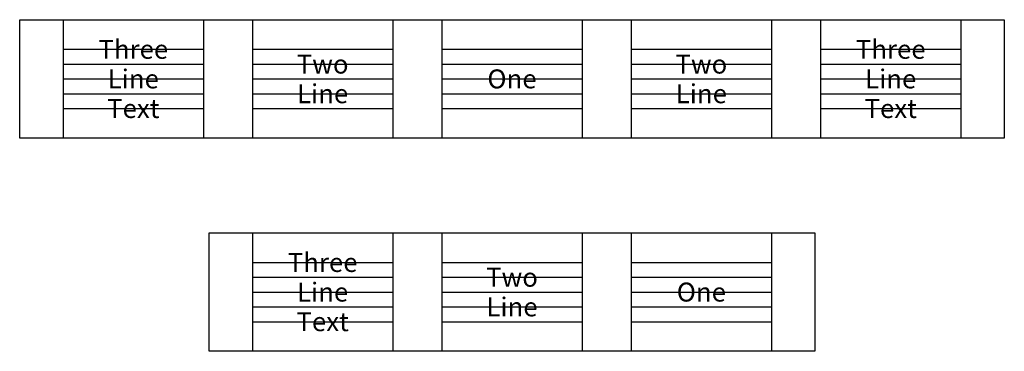
# Model space of a CAD drawing. Units: inches. Extents: x 17.69 to 22.89, y 17.54 to 19.29.
import ezdxf
from ezdxf.enums import TextEntityAlignment as Align

# ---------------------------------------------------------------- set-up
doc = ezdxf.new("R2010")
doc.units = ezdxf.units.IN
doc.header["$MEASUREMENT"] = 0
for name, color, linetype in [('Grid', 6, 'Continuous'), ('Label', 4, 'Continuous'), ('Text', 7, 'Continuous')]:
    doc.layers.add(name, color=color, linetype=linetype)
doc.styles.add('Label Text', font='TIMES.TTF')

msp = doc.modelspace()

# ---------------------------------------------------------------- linework, layer by layer
at = {"layer": 'Grid'}
for p, q in [((17.9228, 19.1306), (18.6628, 19.1306)), ((18.9228, 19.1306), (19.6628, 19.1306)), ((19.9228, 19.1306), (20.6628, 19.1306)), ((20.9228, 19.1306), (21.6628, 19.1306)), ((21.9228, 19.1306), (22.6628, 19.1306)), ((17.9228, 19.0525), (18.6628, 19.0525)), ((18.9228, 19.0525), (19.6628, 19.0525)), ((19.9228, 19.0525), (20.6628, 19.0525)), ((20.9228, 19.0525), (21.6628, 19.0525)), ((21.9228, 19.0525), (22.6628, 19.0525)), ((17.9228, 18.9744), (18.6628, 18.9744)), ((18.9228, 18.9744), (19.6628, 18.9744)), ((19.9228, 18.9744), (20.6628, 18.9744)), ((20.9228, 18.9744), (21.6628, 18.9744)), ((21.9228, 18.9744), (22.6628, 18.9744)), ((17.9228, 18.8962), (18.6628, 18.8962)), ((18.9228, 18.8962), (19.6628, 18.8962)), ((19.9228, 18.8962), (20.6628, 18.8962)), ((20.9228, 18.8962), (21.6628, 18.8962)), ((21.9228, 18.8962), (22.6628, 18.8962)), ((17.9228, 18.8181), (18.6628, 18.8181)), ((18.9228, 18.8181), (19.6628, 18.8181)), ((19.9228, 18.8181), (20.6628, 18.8181)), ((20.9228, 18.8181), (21.6628, 18.8181)), ((21.9228, 18.8181), (22.6628, 18.8181)), ((18.9228, 18.0056), (19.6628, 18.0056)), ((19.9228, 18.0056), (20.6628, 18.0056)), ((20.9228, 18.0056), (21.6628, 18.0056)), ((18.9228, 17.9275), (19.6628, 17.9275)), ((19.9228, 17.9275), (20.6628, 17.9275)), ((20.9228, 17.9275), (21.6628, 17.9275)), ((18.9228, 17.8494), (19.6628, 17.8494)), ((19.9228, 17.8494), (20.6628, 17.8494)), ((20.9228, 17.8494), (21.6628, 17.8494)), ((18.9228, 17.7712), (19.6628, 17.7712)), ((19.9228, 17.7712), (20.6628, 17.7712)), ((20.9228, 17.7712), (21.6628, 17.7712)), ((18.9228, 17.6931), (19.6628, 17.6931)), ((19.9228, 17.6931), (20.6628, 17.6931)), ((20.9228, 17.6931), (21.6628, 17.6931))]:
    msp.add_line(p, q, dxfattribs=at)
at = {"layer": 'Label'}
for p, q in [((17.9228, 19.2869), (17.9228, 18.6619)), ((18.6628, 19.2869), (18.6628, 18.6619)), ((18.9228, 19.2869), (18.9228, 18.6619)), ((19.6628, 19.2869), (19.6628, 18.6619)), ((19.9228, 19.2869), (19.9228, 18.6619)), ((20.6628, 19.2869), (20.6628, 18.6619)), ((20.9228, 19.2869), (20.9228, 18.6619)), ((21.6628, 19.2869), (21.6628, 18.6619)), ((21.9228, 19.2869), (21.9228, 18.6619)), ((22.6628, 19.2869), (22.6628, 18.6619)), ((18.9228, 18.1619), (18.9228, 17.5369)), ((19.6628, 18.1619), (19.6628, 17.5369)), ((19.9228, 18.1619), (19.9228, 17.5369)), ((20.6628, 18.1619), (20.6628, 17.5369)), ((20.9228, 18.1619), (20.9228, 17.5369)), ((21.6628, 18.1619), (21.6628, 17.5369))]:
    msp.add_line(p, q, dxfattribs=at)
for points in [[(17.6928, 18.6619), (17.6928, 19.2869), (22.8928, 19.2869), (22.8928, 18.6619)], [(18.6928, 17.5369), (18.6928, 18.1619), (21.8928, 18.1619), (21.8928, 17.5369)]]:
    msp.add_lwpolyline(points, close=True, dxfattribs=at)

# ---------------------------------------------------------------- texts
at = {"layer": 'Text', "style": 'Label Text'}
for s, p in [('Three', (18.2928, 19.1306)), ('Three', (22.2928, 19.1306)), ('Two', (19.2928, 19.0525)), ('Two', (21.2928, 19.0525)), ('Line', (18.2928, 18.9744)), ('One', (20.2928, 18.9744)), ('Line', (22.2928, 18.9744)), ('Line', (19.2928, 18.8962)), ('Line', (21.2928, 18.8962)), ('Text', (18.2928, 18.8181)), ('Text', (22.2928, 18.8181)), ('Three', (19.2928, 18.0056)), ('Two', (20.2928, 17.9275)), ('Line', (19.2928, 17.8494)), ('One', (21.2928, 17.8494)), ('Line', (20.2928, 17.7712)), ('Text', (19.2928, 17.6931))]:
    msp.add_text(s, height=0.1, dxfattribs=at).set_placement(p, align=Align.MIDDLE_CENTER)

doc.saveas('drawing.dxf')
